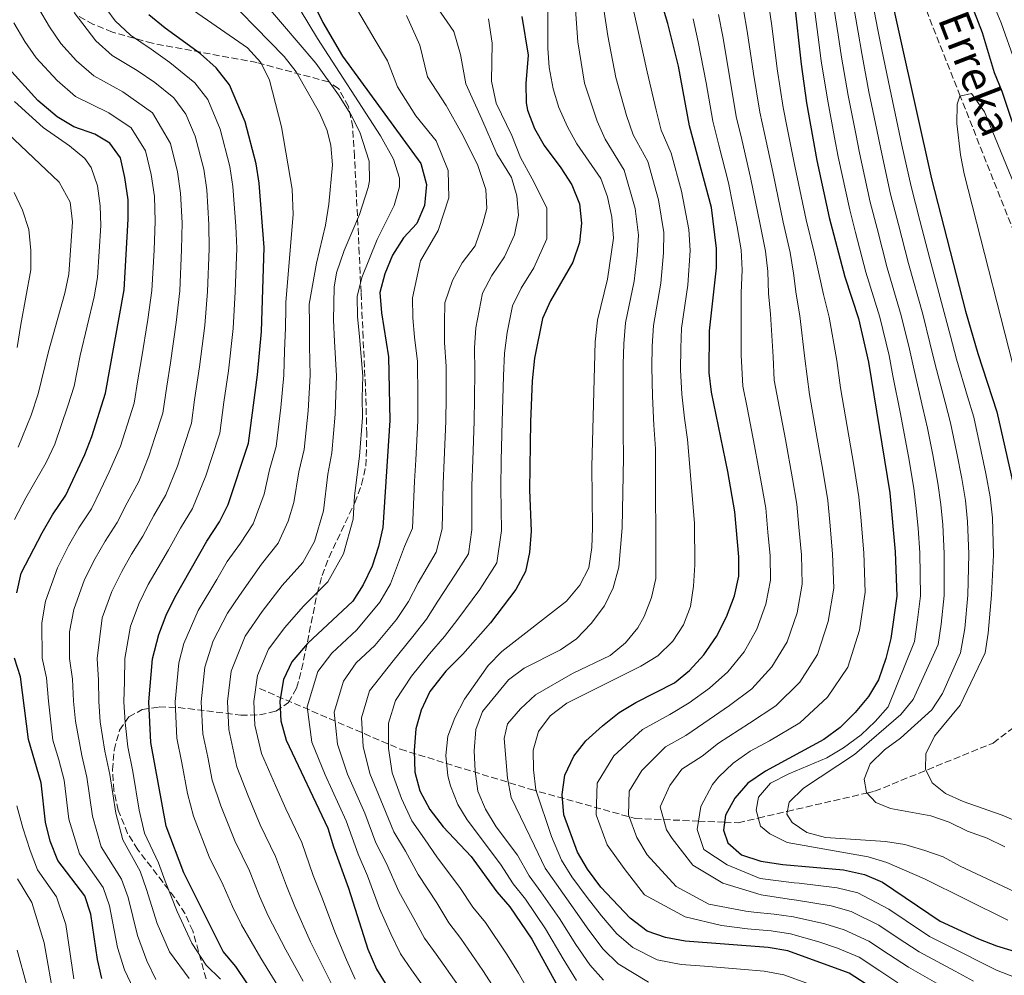
# Model space of a CAD drawing. Units: metres. Extents: x 623457 to 626882, y 4787391 to 4789766.
# Drawn here: x 626165 to 626417, y 4789396 to 4789641 of the extents above; entities that cross this region are included whole.
import ezdxf

# ---------------------------------------------------------------- set-up
doc = ezdxf.new("R2010")
doc.units = ezdxf.units.M
doc.header["$MEASUREMENT"] = 0
doc.linetypes.add('DGN Style 3', pattern=[2.435890702152634, 1.739921930109024, -0.6959687720436097])
for name, color, linetype, lineweight in [('Barranco lineal', 142, 'DGN Style 3', 13), ('Curva de nivel directora', 30, 'Continuous', 30), ('Curva de nivel intermedia', 30, 'Continuous', 0), ('Texto de arroyo-regatas y barrancos', 142, 'Continuous', 0), ('Zona arbolada', 92, 'DGN Style 3', 0)]:
    doc.layers.add(name, color=color, linetype=linetype, lineweight=lineweight)
doc.styles.add('Style-Arial', font='arial.ttf')

msp = doc.modelspace()

# ---------------------------------------------------------------- linework, layer by layer
at = {"layer": 'Barranco lineal', "color": 142, "linetype": 'DGN Style 3', "lineweight": 13}
for points in [[(626443.0899999999, 4789494.699999999, 326.7299999999959), (626441.3799999999, 4789498.82, 326.7299999999959), (626437.9100000003, 4789508.65, 330.2200000000012), (626437.3399999999, 4789515.230000001, 340), (626437.25, 4789516.369999999, 344.25), (626429.3899999997, 4789555.130000001, 346), (626426.9900000002, 4789564.850000001, 346.3899999999995), (626424.1799999997, 4789574.430000001, 346.7599999999948), (626420.8200000003, 4789583.83, 347.1300000000047), (626406.0899999999, 4789621.140000001, 345), (626378.3899999997, 4789691.300000001, 350), (626377.4000000004, 4789693.810000001, 351.4499999999971), (626367.9000000004, 4789722.390000001, 353.4400000000023)], [(626226.4299999997, 4789469.24, 454.2400000000052), (626262.5599999997, 4789453.65, 427.6999999999971), (626295.8200000003, 4789443.430000001, 406.0399999999936), (626322.7699999996, 4789435.9, 389.2100000000065), (626330.0300000003, 4789435.609999999, 385), (626338.9800000006, 4789435.24, 380), (626345.6500000004, 4789434.970000001, 375), (626349.1500000004, 4789434.83, 372.9600000000065), (626354.3200000003, 4789436.02, 370), (626361.75, 4789437.730000001, 365), (626382.1799999997, 4789442.439999999, 360), (626384.1299999999, 4789442.890000001, 360), (626414.5199999996, 4789455.26, 350.929999999993), (626428.8600000005, 4789466.01, 344.3999999999942), (626438.6100000005, 4789483.210000001, 342.8999999999942), (626441.1799999997, 4789489.789999999, 340), (626443.0899999999, 4789494.699999999, 326.7299999999959)]]:
    msp.add_polyline3d(points, dxfattribs=at)
at = {"layer": 'Curva de nivel directora', "color": 30, "linetype": 'Continuous', "lineweight": 30, "flags": 128}
for points, elevation in [([(626427.219999999, 4789591.460000001), (626416.839999999, 4789622.290000001), (626414.8899999998, 4789627.080000001), (626411.7699999994, 4789637.350000001), (626409.7199999997, 4789642.640000002), (626402.3700000006, 4789657.77), (626397.9099999992, 4789667.850000001), (626393.7499999994, 4789675.340000001), (626387.6999999988, 4789683.289999999), (626381.0599999981, 4789690.970000002), (626378.5599999991, 4789691.91), (626377.8099999982, 4789689.220000001), (626382.5199999999, 4789672.940000001), (626398.7299999995, 4789599.91), (626407.44, 4789566.020000001), (626410.5600000002, 4789555.130000004), (626415.4699999987, 4789540.190000001), (626420.1299999991, 4789519.41)], 350), ([(626310.48, 4789422.91), (626307.99, 4789427.24), (626304.4499999996, 4789436.84), (626304.0199999983, 4789442.060000001), (626304.749999999, 4789447.050000001), (626307.0299999989, 4789451.869999999), (626310.1299999991, 4789455.79), (626314.329999999, 4789459.680000002), (626318.6600000008, 4789463.080000001), (626322.9500000001, 4789465.650000001), (626332.8099999995, 4789470.66), (626336.6799999987, 4789473.820000002), (626340.389999999, 4789477.830000001), (626343.5999999987, 4789482.550000002), (626346.1400000001, 4789487.640000002), (626348.2099999998, 4789493.03), (626349.3299999996, 4789498.03), (626349.3299999996, 4789503.03), (626348.2599999991, 4789514.53), (626346.4699999986, 4789524.890000001), (626342.3, 4789545.210000001), (626341.6899999998, 4789550.170000001), (626341.8099999983, 4789560.939999999), (626343.6199999988, 4789577.08), (626343.6199999988, 4789582.08), (626342.3099999991, 4789592.59), (626336.6600000006, 4789613.510000001), (626333.8800000001, 4789628.800000002), (626331.1100000007, 4789639.77), (626322.1099999996, 4789669.620000001)], 400), ([(626363.5199999987, 4789645.53), (626365.2699999987, 4789629.289999999), (626366.6900000003, 4789619.390000002), (626369.339999999, 4789604.619999999), (626372.5199999998, 4789590.010000001), (626376.4600000003, 4789574.800000003), (626379.9899999996, 4789564.08), (626382.6099999994, 4789552.92), (626388.0699999998, 4789519.390000002), (626389.4099999988, 4789504.250000001), (626389.849999999, 4789492.880000001), (626388.2799999999, 4789482.02), (626387.0199999993, 4789476.890000002), (626385.0999999993, 4789471.460000001), (626382.5600000002, 4789467.150000001), (626379.1299999991, 4789463.100000001), (626375.3099999991, 4789459.230000002), (626371.1099999994, 4789456.140000001), (626356.1499999993, 4789448.029999999), (626351.6499999998, 4789444.980000001), (626348.3199999994, 4789441.140000001), (626345.9000000008, 4789436.770000001), (626345.3499999989, 4789432.930000001), (626346.529999999, 4789429.67), (626350.0000000002, 4789426.620000001), (626355.0000000005, 4789424.930000001), (626360.5899999982, 4789424.150000001), (626376.1299999994, 4789422.77), (626381.5399999986, 4789421.529999999), (626386.1399999986, 4789419.570000002), (626400.9199999999, 4789409.600000001), (626410.7500000002, 4789405.029999999), (626415.4199999995, 4789403.260000001), (626426.3899999998, 4789399.880000002)], 375), ([(626240.4699999996, 4789644.54), (626242.6299999988, 4789639.980000001), (626247.7000000004, 4789631.41), (626267.8099999982, 4789603.84), (626269.2000000007, 4789598.470000001), (626268.7400000002, 4789593.060000001), (626266.7599999999, 4789588.470000001), (626263.329999999, 4789584.800000003), (626260.5599999995, 4789580.340000001), (626258.5299999999, 4789575.590000001), (626257.2800000005, 4789570.75), (626257.7000000007, 4789565.570000002), (626259.5400000003, 4789554.260000001), (626259.7999999995, 4789537.930000001), (626258.0400000004, 4789510.550000002), (626256.9400000006, 4789505.630000004), (626255.3299999991, 4789500.560000001), (626253.0400000003, 4789495.810000001), (626250.3200000002, 4789491.610000002), (626238.6900000004, 4789480.79), (626234.7299999997, 4789476.060000001), (626232.5999999996, 4789471.53), (626231.6699999997, 4789465.960000002), (626231.9099999989, 4789460.970000001), (626233.2799999992, 4789455.990000002), (626243.9599999988, 4789433.42), (626245.3699999992, 4789428.619999999), (626249.2800000008, 4789418.08), (626254.2400000006, 4789402.410000003), (626256.3999999998, 4789397.250000001), (626259.0399999997, 4789393.000000002)], 450), ([(626229.3099999994, 4789384.590000001), (626220.3899999987, 4789397.970000001), (626217.1299999999, 4789401.770000001), (626206.989999999, 4789422.000000001), (626202.4899999995, 4789433.940000001), (626198.5600000002, 4789455.37), (626198.0300000003, 4789465.79), (626198.9899999992, 4789476.880000001), (626200.6299999999, 4789483.07), (626202.5099999995, 4789488.07), (626204.709999999, 4789492.560000001), (626212.959999999, 4789507.050000002), (626216.1699999988, 4789511.970000002), (626218.3999999994, 4789516.45), (626223.6299999999, 4789532.170000001), (626225.9000000008, 4789549.660000001), (626226.9800000003, 4789560.800000001), (626227.6500000008, 4789582.310000001), (626226.3399999988, 4789598.800000002), (626225.5499999998, 4789603.740000002), (626222.7800000004, 4789614.52), (626218.7399999994, 4789624.039999999), (626215.3399999995, 4789628.350000001), (626211.2800000004, 4789632), (626202.2699999983, 4789638.570000002), (626198.0300000003, 4789642.000000001)], 475), ([(626293.7000000004, 4789641.529999999), (626295.2699999996, 4789631.660000001), (626294.7499999988, 4789624.36), (626294.7699999989, 4789619.369999999), (626295.1800000002, 4789617.539999999), (626296.9199999992, 4789612.840000001), (626299.4499999994, 4789608.460000002), (626303.7099999996, 4789602.730000001), (626306.5100000004, 4789598.380000001), (626308.4399999992, 4789593.530000002), (626308.9899999991, 4789588.54), (626308.4500000004, 4789583.570000002), (626306.7499999995, 4789578.560000001), (626301.0699999998, 4789568.66), (626298.98, 4789564.12), (626296.9300000003, 4789553.900000001), (626296.3400000002, 4789548.160000001), (626295.8899999987, 4789537.600000001), (626295.6200000005, 4789520.140000001), (626296.0899999999, 4789509.57), (626295.6799999987, 4789504.09), (626294.6100000002, 4789499.199999999), (626292.1499999993, 4789494.580000003), (626285.6799999984, 4789486.09), (626278.5300000003, 4789478.050000003), (626274.239999999, 4789473.689999999), (626270.0700000002, 4789468.45), (626267.8899999986, 4789463.689999999), (626266.4699999993, 4789458.890000001), (626266.1099999994, 4789453.330000001), (626266.2100000001, 4789447.800000002), (626267.5399999999, 4789442.970000002), (626270.0700000002, 4789438.190000001), (626273.5500000003, 4789433.789999999), (626280.7099999996, 4789426.16), (626287.29, 4789417.130000004), (626290.6499999994, 4789413.279999999), (626296.2100000005, 4789404.960000002), (626304.2399999994, 4789390.340000002)], 425), ([(626164.239999999, 4789493.770000001), (626165.3600000008, 4789498.770000001), (626170.6699999995, 4789509.170000001), (626173.3200000003, 4789513.790000001), (626176.7400000002, 4789518.810000001), (626181.6699999988, 4789529.2), (626183.4500000002, 4789533.880000001), (626186.9299999981, 4789544.980000001), (626191.7499999994, 4789571.449999999), (626192.7799999998, 4789589.560000001), (626192.7899999988, 4789594.560000001), (626191.9399999994, 4789600.300000001), (626190.7500000002, 4789605.279999999), (626188.039999999, 4789609.100000001), (626184.1900000002, 4789611.380000001), (626178.7999999988, 4789613.27), (626174.5199999984, 4789615.810000001), (626169.5799999987, 4789620.04), (626162.8999999999, 4789627.350000001)], 500.0000000000003), ([(626186.0199999984, 4789394.860000002), (626184.9099999998, 4789399.74), (626183.22, 4789411.350000001), (626181.6299999985, 4789416.090000001), (626174.6799999994, 4789425.109999999), (626172.7300000002, 4789430.09), (626171.5599999991, 4789434.949999999), (626170.4399999992, 4789445.020000001), (626167.1800000003, 4789456.160000001), (626165.1500000008, 4789472.27), (626163.5899999985, 4789477.030000002)], 500.0000000000003), ([(626395.7999999991, 4789384.420000001), (626377.6200000005, 4789396.210000001), (626361.8800000002, 4789401.940000001), (626356.8800000001, 4789402.87), (626335.5599999987, 4789404.45), (626330.5599999987, 4789405.380000002), (626325.8400000001, 4789407), (626321.4500000002, 4789410.369999999), (626313.969999999, 4789418.320000002), (626310.48, 4789422.91)], 400)]:
    msp.add_lwpolyline(points, dxfattribs=dict(at, elevation=elevation))
at = {"layer": 'Curva de nivel intermedia', "color": 30, "linetype": 'Continuous', "lineweight": 0, "flags": 128}
for points, elevation in [([(626214.2100000007, 4789650.359999998), (626232.7699999994, 4789631.29), (626235.8400000005, 4789627.380000001), (626241.8399999999, 4789616.88), (626243.7599999999, 4789612.279999999), (626244.740000001, 4789608.490000002), (626245.1500000001, 4789603.490000002), (626244.2200000002, 4789593.390000001), (626243.3399999996, 4789588.059999999), (626241.0000000016, 4789578.329999999), (626239.1900000012, 4789567.779999999), (626239.2699999993, 4789562.71), (626239.2300000014, 4789557.029999998), (626239.39, 4789549.5), (626238.8700000015, 4789540.420000001), (626237.8400000011, 4789530.480000001), (626236.4700000009, 4789524.75), (626235.2000000014, 4789516.940000001), (626233.810000001, 4789512.119999999), (626231.1700000013, 4789506.509999999), (626226.9000000021, 4789501.100000001), (626221.2699999994, 4789493.07), (626218.2000000007, 4789488.569999998), (626214.5500000005, 4789481.460000001), (626212.4299999992, 4789474.74), (626211.4800000016, 4789465.859999999), (626211.9000000019, 4789457.609999999), (626213.1800000003, 4789451.609999998), (626214.2700000011, 4789445.710000002), (626216.5199999998, 4789439.140000001), (626220.0700000013, 4789430.17), (626223.8300000011, 4789422.48), (626226.4300000004, 4789415.999999999), (626228.6400000011, 4789410.98), (626233.1500000017, 4789402.199999999), (626237.6199999999, 4789394.210000001)], 465.0000000000001), ([(626232.1600000014, 4789651.100000001), (626241.3000000011, 4789635.900000001), (626257.4600000015, 4789610.980000001), (626260.7600000006, 4789604.949999998), (626262.360000001, 4789600.070000002), (626262.3400000009, 4789597.890000001), (626260.9700000007, 4789593.119999999), (626256.600000001, 4789584.34), (626252.6700000016, 4789574.640000002), (626251.4800000002, 4789569.779999999), (626251.5600000008, 4789564.609999999), (626252.0800000015, 4789559.429999999), (626252.8800000016, 4789549.34), (626252.7400000008, 4789543.829999999), (626252.8300000002, 4789538.76), (626252.05, 4789528.8), (626250.8099999997, 4789518.619999998), (626250.4299999997, 4789512.680000001), (626247.9400000018, 4789503.739999999), (626243.9400000009, 4789496.58), (626237.6399999999, 4789490.23), (626232.8800000012, 4789484.880000001), (626228.7200000016, 4789479.36), (626225.8800000006, 4789472.599999999), (626224.9400000018, 4789465.929999999), (626225.2400000015, 4789459.849999999), (626226.9400000002, 4789452.560000001), (626230.5499999999, 4789444.34), (626233.1600000006, 4789438.34), (626237.2500000009, 4789429.770000001), (626240.2199999993, 4789421.289999999), (626242.4000000008, 4789415.720000001), (626245.91, 4789406.429999998), (626248.7000000018, 4789399.680000001), (626250.9800000017, 4789394.710000002)], 455.0000000000001), ([(626321.0099999999, 4789648.930000001), (626323.4200000018, 4789638.179999999), (626325.8400000001, 4789627.349999999), (626328.1, 4789617.539999999), (626329.4500000001, 4789612.36), (626331.9600000001, 4789606.510000001), (626334.630000001, 4789596.79), (626336.4999999999, 4789586.899999999), (626336.8300000007, 4789581.499999999), (626336.2100000014, 4789572.619999998), (626334.630000001, 4789561.619999999), (626334.4400000012, 4789556.489999999), (626334.3499999995, 4789550.91), (626334.7400000007, 4789544.689999999), (626335.4200000003, 4789538.519999999), (626336.1300000009, 4789533.099999998), (626337.9400000013, 4789511.59), (626338.0100000007, 4789500.970000001), (626337.6599999998, 4789495.470000001), (626336.900000002, 4789490.25), (626335.1699999998, 4789485.520000001), (626332.3899999993, 4789481.369999999), (626328.5400000003, 4789477.619999999), (626324.2300000008, 4789474.930000001), (626305.2300000017, 4789465.470000001), (626300.9200000003, 4789462.199999998), (626297.9299999995, 4789458.189999999), (626296.5599999992, 4789453.419999998), (626296.6799999999, 4789448.420000001), (626297.240000001, 4789443.239999999), (626301.28, 4789431.25), (626303.8500000006, 4789425.220000001), (626306.5199999993, 4789420.98), (626310.4199999997, 4789415.65), (626314.120000001, 4789410.98), (626318.0000000015, 4789406.359999999), (626322.1100000018, 4789402.82), (626328.3700000005, 4789399.640000001), (626334.5199999993, 4789398.489999999), (626340.5099999997, 4789398.02), (626349.77, 4789397.310000001), (626355.8400000008, 4789396.739999998), (626360.880000001, 4789395.789999999), (626369.5400000003, 4789392.689999999)], 405.0000000000002), ([(626421.4299999999, 4789434.779999999), (626416.85, 4789436.8), (626406.8400000009, 4789440.269999999), (626402.2699999999, 4789442.31), (626398.9100000004, 4789445.039999999), (626397.2200000007, 4789448.56), (626397.2899999999, 4789452.5), (626399.5200000008, 4789457.029999998), (626406.0499999997, 4789464.939999999), (626412.4500000011, 4789478.350000001), (626413.2600000004, 4789483.460000002), (626414.0700000017, 4789493.24), (626414.5900000003, 4789503.489999998), (626414.320000002, 4789512.98), (626413.8000000013, 4789518.410000001), (626412.6100000021, 4789524.32), (626411.4499999998, 4789529.989999999), (626409.540000001, 4789538.789999999), (626407.9500000018, 4789544.130000001), (626405.1300000009, 4789553.7), (626403.5700000008, 4789559.560000001), (626401.9500000003, 4789565.630000001), (626398.26, 4789579.390000001), (626395.7300000021, 4789589.21), (626393.4800000011, 4789597.930000001), (626391.1500000021, 4789608.509999999), (626390.0999999995, 4789613.399999999), (626388.0200000008, 4789623.179999998), (626386, 4789632.970000001), (626385.0000000009, 4789638.13), (626383.0499999997, 4789647.929999999)], 355.0000000000002), ([(626185.1600000003, 4789646.289999999), (626189.4600000005, 4789640.389999999), (626193.3299999996, 4789636.759999999), (626198.6600000006, 4789633.130000002), (626203.4000000014, 4789629.779999998), (626209.8800000012, 4789624.499999999), (626213.1400000001, 4789620.279999999), (626216.380000001, 4789612.670000001), (626218.8300000009, 4789603.050000001), (626219.630000001, 4789597.949999999), (626220.3600000021, 4789587.750000001), (626220.5800000011, 4789582.140000001), (626220.1800000009, 4789570.929999999), (626219.6900000013, 4789561.57), (626218.4700000011, 4789550.689999999), (626217.3199999998, 4789542.66), (626216.2900000017, 4789534.73), (626214.230000001, 4789528.480000001), (626212.6700000007, 4789523.730000001), (626209.270000001, 4789515.42), (626206.1500000006, 4789510.310000001), (626203.0800000017, 4789504.759999998), (626200.4100000008, 4789500.279999999), (626197.9000000006, 4789495.88), (626195.5400000003, 4789491.099999999), (626193.35, 4789485.209999999), (626191.9100000004, 4789476.91), (626191.8000000007, 4789471.069999999), (626191.6100000008, 4789465.849999999), (626191.9500000007, 4789460.509999999), (626192.6500000001, 4789454.259999999), (626193.9100000008, 4789447.96), (626195.5800000007, 4789438.080000001), (626196.9300000005, 4789432.17), (626200.5100000014, 4789424.56), (626202.2400000015, 4789419.869999998), (626205.3100000003, 4789412.09), (626209.1100000001, 4789403.970000001), (626212.7600000001, 4789398.33), (626216.4200000013, 4789394.67)], 480.0000000000001), ([(626227.3100000012, 4789645.49), (626240.8699999999, 4789629.529999998), (626246.6800000012, 4789621.460000002), (626249.8600000018, 4789616.380000001), (626252.1900000009, 4789611.88), (626254.5500000013, 4789604.439999999), (626254.6500000019, 4789599.409999999), (626254.2899999998, 4789597.680000001), (626252.03, 4789590.75), (626248.1600000008, 4789581.529999998), (626246.1300000013, 4789575.819999999), (626245.5500000003, 4789572.130000001), (626245.4100000017, 4789563.66), (626245.6599999998, 4789558.230000001), (626246.1300000013, 4789549.42), (626245.8499999997, 4789539.59), (626244.9500000011, 4789529.640000001), (626243.9200000007, 4789524.15), (626242.8099999998, 4789514.81), (626240.55, 4789506.910000001), (626237.5500000005, 4789501.550000001), (626232.270000001, 4789495.67), (626227.0800000009, 4789488.970000002), (626222.7200000001, 4789482.659999999), (626219.1600000017, 4789473.67), (626218.2100000017, 4789465.890000001), (626218.5700000017, 4789458.73), (626220.6100000001, 4789449.130000002), (626223.5300000014, 4789441.739999999), (626226.6200000005, 4789434.25), (626230.540000001, 4789426.119999998), (626233.3200000015, 4789418.640000002), (626235.520000001, 4789413.349999999), (626239.5300000008, 4789404.32), (626243.1600000008, 4789396.949999999), (626245.5599999991, 4789392.179999999)], 460), ([(626307.2500000001, 4789645.850000001), (626308.0400000014, 4789635), (626309.7500000013, 4789624.449999998), (626312.97, 4789614.710000001), (626315.0199999998, 4789610.06), (626319.9500000004, 4789602.160000001), (626322.74, 4789592.33), (626323.6299999995, 4789585.429999998), (626323.2499999995, 4789580.33), (626322.4900000019, 4789573.640000001), (626320.2800000012, 4789562.970000002), (626319.8099999997, 4789557.600000001), (626319.6799999999, 4789552.399999999), (626319.6300000009, 4789543.659999999), (626319.6599999999, 4789534.940000001), (626319.7699999994, 4789528.480000001), (626319.4000000006, 4789510.390000001), (626318.5600000002, 4789500.310000001), (626317.0899999995, 4789495.069999998), (626314.860000001, 4789490.449999998), (626311.5000000015, 4789485.869999999), (626307.7000000017, 4789482.009999999), (626303.570000001, 4789479.190000001), (626294.2800000017, 4789474.449999999), (626290.2600000005, 4789471.470000001), (626283.6399999999, 4789463.369999999), (626281.8499999995, 4789458.699999998), (626281.4500000017, 4789453.230000001), (626281.6799999997, 4789448.029999999), (626282.4000000017, 4789442.92), (626284.3399999996, 4789438.310000001), (626287.1400000004, 4789433.769999999), (626292.5700000017, 4789426.539999999), (626295.5700000013, 4789421.17), (626298.5799999998, 4789417.13), (626303.3099999997, 4789410.3), (626307.570000002, 4789403.59), (626311.1200000015, 4789398.350000001), (626314.6500000008, 4789394.439999999)], 415.0000000000002), ([(626314.13, 4789647.390000001), (626315.7300000006, 4789636.59), (626317.7900000013, 4789625.9), (626320.5400000005, 4789616.130000001), (626322.2400000015, 4789611.210000001), (626325.9500000019, 4789604.329999999), (626328.69, 4789594.560000001), (626330.0600000002, 4789586.159999999), (626330.04, 4789580.909999998), (626329.3499999995, 4789573.13), (626327.4500000017, 4789562.300000001), (626327.1200000009, 4789557.039999999), (626327.0200000004, 4789551.659999999), (626327.1800000012, 4789544.180000001), (626327.5400000011, 4789536.730000001), (626327.9500000002, 4789530.789999999), (626328.0700000009, 4789497.470000001), (626326.9100000008, 4789492.609999998), (626325.0199999998, 4789487.699999999), (626323.4400000018, 4789484.76), (626320.240000001, 4789480.92), (626316.3699999996, 4789477.720000001), (626306.7100000015, 4789473.05), (626297.2099999997, 4789467.58), (626293.3099999994, 4789464.02), (626289.9900000001, 4789460.17), (626289.1299999995, 4789456.42), (626289.9900000001, 4789446.21), (626290.9199999999, 4789441.289999999), (626296.9300000003, 4789428.890000001), (626299.7100000009, 4789423.199999999), (626302.5499999997, 4789419.050000001), (626306.8600000013, 4789412.98), (626310.8399999999, 4789407.28), (626314.5599999991, 4789402.359999998), (626318.3800000013, 4789398.63), (626326.1900000012, 4789393.909999999)], 410), ([(626368.4100000014, 4789646.130000001), (626369.7000000011, 4789636.220000001), (626370.4500000001, 4789630.21), (626372.0200000012, 4789620.34), (626373.8699999999, 4789610.509999999), (626374.7900000006, 4789605.59), (626377.7600000012, 4789591.990000002), (626379.2600000009, 4789586.180000001), (626381.9100000019, 4789575.949999999), (626385.4800000016, 4789564.470000002), (626387.8500000008, 4789554.58), (626388.8400000011, 4789549.41), (626390.7499999999, 4789539.619999998), (626391.7500000012, 4789534.58), (626392.8300000008, 4789528.680000001), (626394.2000000009, 4789520.619999999), (626394.8300000012, 4789515.409999999), (626395.2900000017, 4789510.319999999), (626395.7000000008, 4789504.060000001), (626395.9100000008, 4789492.970000001), (626395.170000001, 4789486.820000002), (626394.3700000008, 4789481.28), (626387.6000000006, 4789464.519999999), (626384.2900000003, 4789460.77), (626380.6500000014, 4789457.33), (626376.1699999997, 4789454.029999998), (626371.8800000004, 4789451.449999999), (626362.1600000019, 4789447.350000001), (626357.4600000012, 4789444.960000001), (626354.3400000009, 4789441.399999999), (626353.770000001, 4789438.05), (626354.8799999997, 4789433.930000001), (626357.2500000012, 4789431.980000001), (626361.7400000016, 4789429.789999999), (626382.4500000007, 4789426.06), (626387.2400000006, 4789424.63), (626396.9300000002, 4789420.449999999), (626418.2900000017, 4789409.859999999)], 370.0000000000002), ([(626373.2900000007, 4789646.730000001), (626374.7999999997, 4789636.859999999), (626375.64, 4789631.130000001), (626377.35, 4789621.279999998), (626379.2800000011, 4789611.470000001), (626380.24, 4789606.56), (626383.0000000005, 4789593.970000001), (626384.7500000006, 4789587.189999999), (626387.3600000013, 4789577.100000001), (626390.9700000011, 4789564.86), (626393.0900000001, 4789556.239999999), (626394.2700000004, 4789550.84), (626396.4800000008, 4789541.119999998), (626397.6800000012, 4789535.98), (626399.04, 4789529.119999999), (626400.3400000011, 4789521.849999999), (626401.1500000001, 4789516.41), (626401.6300000007, 4789511.199999998), (626402.0000000016, 4789503.869999999), (626401.9600000015, 4789493.06), (626401.2000000015, 4789485.699999999), (626400.4500000004, 4789480.529999999), (626394.0600000002, 4789466.430000001), (626390.8600000015, 4789462.58), (626379.0199999996, 4789452.279999998), (626365.9000000014, 4789443.640000001), (626362.1900000009, 4789440.079999999), (626361.6200000009, 4789437.029999998), (626363.0100000012, 4789434.869999998), (626366.7599999995, 4789432.339999998), (626371.5800000009, 4789431.009999999), (626386.9299999999, 4789430.019999999), (626391.8600000007, 4789429.210000002), (626396.9700000003, 4789427.73), (626401.7000000001, 4789426.09), (626406.0800000009, 4789423.689999999), (626422.6200000013, 4789415.91)], 365.0000000000002), ([(626378.1700000003, 4789647.329999999), (626379.9000000004, 4789637.49), (626380.8200000012, 4789632.05), (626382.6900000019, 4789622.230000001), (626384.6900000002, 4789612.439999999), (626385.7000000007, 4789607.539999999), (626388.2400000019, 4789595.949999999), (626390.2400000002, 4789588.2), (626392.8100000008, 4789578.24), (626396.4600000007, 4789565.24), (626398.3300000015, 4789557.899999999), (626399.7000000017, 4789552.27), (626402.2099999996, 4789542.619999998), (626403.610000001, 4789537.390000001), (626405.2400000005, 4789529.56), (626406.4699999999, 4789523.09), (626407.4800000001, 4789517.409999999), (626407.9800000008, 4789512.09), (626408.2900000014, 4789503.679999999), (626408.0200000011, 4789493.150000001), (626407.2300000021, 4789484.579999999), (626406.1900000004, 4789478.41), (626401.5500000002, 4789467.960000001), (626398.800000001, 4789463.77), (626390.8100000002, 4789456.480000001), (626386.7000000018, 4789453.51), (626382.9900000015, 4789449.939999999), (626381.4500000015, 4789446), (626382.0599999994, 4789442.569999998), (626384.430000001, 4789440.029999999), (626388.1799999994, 4789438.480000001), (626398.5100000004, 4789436.579999999), (626403.24, 4789434.939999998), (626407.9800000008, 4789432.619999998), (626413.000000001, 4789430.880000001), (626417.4900000015, 4789428.680000001)], 360), ([(626414.4100000014, 4789645), (626416.5599999995, 4789639.910000001), (626420.0700000009, 4789629.970000001)], 355.0000000000002), ([(626169.780000002, 4789643.689999999), (626172.5700000017, 4789638.849999999), (626175.5100000009, 4789634.600000001), (626179.5200000008, 4789630.21), (626183.9199999997, 4789626.289999999), (626191.4200000009, 4789622.26), (626198.9600000001, 4789616.800000002), (626203.5700000012, 4789608.980000001), (626205.3799999995, 4789601.680000001), (626206.2100000011, 4789596.249999999), (626206.5700000009, 4789588.649999999), (626206.4500000002, 4789581.789999999), (626205.9600000007, 4789571.190000001), (626205.1000000001, 4789563.11), (626203.5900000014, 4789552.75), (626202.6600000015, 4789546.769999999), (626201.610000001, 4789539.849999999), (626199.5900000005, 4789533.560000001), (626198.0599999994, 4789528.8), (626195.4700000009, 4789522.310000001), (626192.5099999993, 4789516.819999999), (626189.9099999999, 4789511.779999999), (626186.87, 4789507.039999999), (626184.2800000017, 4789502.53), (626181.5800000017, 4789497.159999998), (626178.800000001, 4789489.49), (626177.7000000014, 4789483.789999999), (626177.7500000005, 4789476.970000001), (626178.4700000002, 4789471.67), (626178.7699999998, 4789465.96), (626179.2500000002, 4789460.819999999), (626180.8399999995, 4789452.039999999), (626182.1700000018, 4789446.489999999), (626183.5700000009, 4789436.51), (626185.8100000005, 4789428.640000001), (626191.07, 4789420.329999999), (626192.7300000007, 4789415.609999998), (626195.1100000012, 4789405.91), (626197.570000002, 4789399.41), (626199.8699999999, 4789394.640000001)], 490.0000000000001), ([(626178.8700000005, 4789642.57), (626184.4900000017, 4789635.3), (626188.6200000001, 4789631.52), (626195.0400000019, 4789627.689999999), (626199.5600000013, 4789624.609999998), (626204.4200000007, 4789620.65), (626207.540000001, 4789616.529999998), (626209.9700000006, 4789610.82), (626212.1100000018, 4789602.359999999), (626212.9200000011, 4789597.099999998), (626213.4599999997, 4789588.2), (626213.5100000012, 4789581.960000002), (626213.0700000008, 4789571.060000001), (626212.3900000014, 4789562.34), (626211.03, 4789551.720000001), (626209.7200000002, 4789543.239999999), (626208.9500000014, 4789537.289999999), (626206.9100000006, 4789531.02), (626205.3600000016, 4789526.27), (626202.370000001, 4789518.86), (626199.3300000011, 4789513.560000001), (626196.4900000002, 4789508.27), (626193.6400000004, 4789503.660000001), (626191.0900000001, 4789499.199999999), (626188.5599999998, 4789494.13), (626186.070000002, 4789487.349999999), (626184.8300000015, 4789476.939999999), (626185.14, 4789471.369999999), (626185.1900000013, 4789465.899999999), (626185.6000000006, 4789460.67), (626186.7500000015, 4789453.15), (626188.0400000013, 4789447.220000001), (626189.5800000012, 4789437.300000001), (626191.3700000016, 4789430.409999999), (626195.7900000006, 4789422.439999999), (626197.4800000006, 4789417.74), (626200.2099999995, 4789408.999999999), (626203.3400000011, 4789401.689999999), (626208.4000000015, 4789394.890000001)], 485), ([(626208.4300000005, 4789643.84), (626223.3900000006, 4789633.529999999), (626226.7600000014, 4789629.759999999), (626229.03, 4789625.220000002), (626232.0499999997, 4789613.23), (626234.8000000013, 4789597.259999999), (626235.0400000004, 4789590.759999999), (626233.2099999997, 4789568.329999999), (626233.1600000006, 4789566.789999999), (626233.1300000015, 4789561.749999999), (626232.8099999997, 4789555.83), (626232.650000001, 4789549.58), (626231.8900000011, 4789541.25), (626230.730000001, 4789531.319999999), (626229.0099999999, 4789525.34), (626227.5900000005, 4789519.059999999), (626224.780000001, 4789511.48), (626221.5399999999, 4789506.529999998), (626218.1100000012, 4789501.800000001), (626215.4700000014, 4789497.159999998), (626210.7100000004, 4789489.26), (626207.0200000001, 4789480.759999999), (626205.7100000003, 4789475.810000001), (626204.7600000004, 4789465.819999999), (626205.2300000021, 4789456.489999999), (626206.4800000016, 4789450.15), (626207.9299999999, 4789442.279999998), (626209.5000000012, 4789436.539999999), (626213.5300000012, 4789426.08), (626217.1200000009, 4789418.829999999), (626219.5400000017, 4789413.359999999), (626221.7700000001, 4789408.609999999), (626226.7700000004, 4789400.09), (626232.0800000011, 4789391.48)], 470), ([(626251.5499999995, 4789643.199999998), (626256.0500000011, 4789635.449999999), (626259.2499999997, 4789630.199999999), (626261.8200000002, 4789623.529999999), (626266.5400000007, 4789616.07), (626271.6900000006, 4789609.619999999), (626274.7700000008, 4789602.069999999), (626275.0099999999, 4789595.06), (626272.2200000006, 4789586.710000001), (626267.7300000021, 4789578.91), (626265.6199999999, 4789569.42), (626265.7600000007, 4789564.300000002), (626266.190000002, 4789559.289999999), (626266.9000000006, 4789553.039999999), (626266.9900000001, 4789544.039999999), (626267.0199999991, 4789537.869999998), (626266.4700000016, 4789527.880000001), (626266.190000002, 4789522.4), (626265.6500000012, 4789510.359999999), (626263.5700000003, 4789505.659999999), (626259.9699999995, 4789496.05), (626257.2800000005, 4789491.380000001), (626251.3400000016, 4789484.250000001), (626244.9600000001, 4789478.32), (626241.3600000015, 4789473.58), (626238.6300000001, 4789464.55), (626239.8500000006, 4789455.460000002), (626243.2900000005, 4789447.12), (626248.6700000005, 4789435.329999999), (626251.7000000014, 4789426.779999999), (626254.130000001, 4789421.23), (626257.2300000013, 4789412.869999998), (626260.1200000013, 4789406.350000001), (626262.5800000001, 4789401.220000001), (626265.3600000006, 4789397.060000001), (626271.2300000002, 4789388.96)], 445), ([(626272.0300000004, 4789643.720000001), (626276.2400000015, 4789637.689999999), (626277.9800000006, 4789631.830000001), (626279.3600000017, 4789624.26), (626283.4000000008, 4789615.189999999), (626287.2400000008, 4789606.32), (626291.0700000019, 4789600.279999998), (626292.4300000009, 4789595.550000002), (626292.8400000001, 4789590.63), (626291.7699999993, 4789585.529999998), (626289.2600000014, 4789579.930000001), (626285.9700000013, 4789575.119999999), (626283.6100000008, 4789570.609999999), (626281.8800000009, 4789561.749999999), (626281.5600000012, 4789556.599999999), (626281.6200000015, 4789550.600000001), (626281.5600000012, 4789543.609999998), (626281.4600000007, 4789537.74), (626281.1000000008, 4789527.74), (626280.9000000019, 4789521.27), (626280.8700000006, 4789509.96), (626279.980000001, 4789503.739999999), (626276.6900000008, 4789498.58), (626272.1900000013, 4789491.66), (626269.2499999999, 4789487.050000001), (626265.7600000007, 4789482.529999999), (626260.7000000003, 4789476.350000001), (626254.6299999995, 4789468.630000001), (626252.5500000007, 4789461.720000001), (626252.9800000022, 4789454.390000001), (626254.7500000002, 4789447.459999999), (626258.1100000021, 4789439.149999999), (626260.8800000013, 4789432.48), (626263.8400000007, 4789427.510000001), (626267.0999999996, 4789421.509999999), (626271.8899999995, 4789414.24), (626274.9299999995, 4789409.180000001), (626278.0099999995, 4789405.17), (626283.7200000006, 4789396.96), (626286.9700000003, 4789391.890000001)], 435), ([(626300.3800000015, 4789644.31), (626300.3600000013, 4789633.409999998), (626300.6699999998, 4789628.42), (626301.7000000002, 4789622.999999999), (626303.2000000001, 4789618.23), (626305.4100000006, 4789613.29), (626307.8100000012, 4789608.909999999), (626313.9500000012, 4789599.98), (626315.67, 4789595.289999997), (626316.8000000011, 4789590.100000001), (626317.2000000011, 4789584.689999999), (626315.6400000011, 4789574.149999999), (626313.0999999996, 4789563.650000001), (626312.4900000016, 4789558.15), (626311.5900000009, 4789526.17), (626311.7899999998, 4789510.429999999), (626311.630000001, 4789505.42), (626310.8800000001, 4789500.199999998), (626308.5700000012, 4789495.769999999), (626305.1500000014, 4789491.630000001), (626288.5400000017, 4789478.75), (626285.0500000003, 4789475.130000001), (626278.9600000017, 4789466.480000001), (626276.540000001, 4789461.74), (626274.7000000015, 4789457.010000001), (626274.240000001, 4789452.029999998), (626274.7199999993, 4789446.850000001), (626275.3800000009, 4789444.240000002), (626277.2400000006, 4789439.529999999), (626279.6600000013, 4789435.52), (626288.2199999999, 4789424.180000001), (626291.4299999995, 4789419.150000001), (626294.6100000002, 4789415.199999999), (626299.76, 4789407.630000001), (626304.2999999997, 4789399.890000001), (626307.6799999992, 4789394.340000001)], 420), ([(626350.5600000012, 4789643.220000001), (626351.5, 4789637.79), (626353.1100000016, 4789626.909999998), (626354.6800000007, 4789617.039999999), (626355.9000000011, 4789611.509999998), (626358.0100000012, 4789601.74), (626360.7100000012, 4789588.819999999), (626362.4600000014, 4789581.029999999), (626363.3200000019, 4789575.71), (626363.9800000013, 4789570.380000001), (626364.9400000002, 4789564.810000001), (626366.2600000012, 4789553.82), (626367.4300000002, 4789544.619999998), (626369.1900000015, 4789534.779999999), (626370.9400000017, 4789524.73), (626372.1399999997, 4789517.449999999), (626372.6500000015, 4789511.849999999), (626373.3800000002, 4789503.759999999), (626373.6399999994, 4789494.939999999), (626372.2500000015, 4789486.430000001), (626369.5100000012, 4789477.930000001), (626364.92, 4789470.88), (626358.8200000003, 4789464.810000001), (626352.060000001, 4789460.350000001), (626344.1100000006, 4789455.249999999), (626339.9599999997, 4789451.850000001), (626334.7300000017, 4789448.56), (626331.5900000012, 4789444.38), (626329.1500000005, 4789438.890000001), (626330.7400000019, 4789432.96), (626332.2300000006, 4789430.77), (626337.5700000004, 4789423.980000001), (626345.1800000012, 4789419.300000001), (626355.0499999995, 4789416.33), (626362.2600000004, 4789415.239999999), (626364.0900000008, 4789415), (626372.9700000011, 4789413.509999999), (626378.0899999997, 4789412.079999999), (626385.22, 4789408.55), (626389.9400000006, 4789405.42), (626395.5199999998, 4789401.71), (626404.7700000011, 4789396.789999999), (626409.5200000008, 4789394.189999999)], 385), ([(626357.040000001, 4789644.369999997), (626357.7800000008, 4789639.17), (626359.1900000013, 4789628.100000001), (626360.6799999999, 4789618.220000001), (626361.7300000006, 4789612.99), (626363.6700000007, 4789603.180000001), (626366.6100000021, 4789589.409999999), (626368.7500000012, 4789580.679999999), (626369.8900000011, 4789575.260000001), (626370.9999999999, 4789570.220000001), (626372.4600000017, 4789564.439999999), (626374.4300000007, 4789553.369999999), (626375.4200000009, 4789546.300000002), (626377.0999999996, 4789536.449999998), (626378.7800000004, 4789526.489999998), (626380.1000000014, 4789518.42), (626380.5799999997, 4789513.130000001), (626381.3900000011, 4789504.000000001), (626381.7500000009, 4789493.909999998), (626380.2700000014, 4789484.219999999), (626377.3000000007, 4789474.699999999), (626372.0200000012, 4789466.99), (626364.9700000016, 4789460.470000001), (626357.1900000008, 4789455.859999999), (626352.26, 4789453.189999999), (626347.8800000013, 4789450.109999998), (626344.1399999995, 4789446.500000001), (626342.5500000004, 4789444.659999999), (626339.5599999997, 4789438.960000001), (626338.6499999999, 4789433.08), (626340.3900000012, 4789427.98), (626346.2899999998, 4789424.039999999), (626354.8300000004, 4789420.499999999), (626363.5499999999, 4789419.42), (626364.8300000007, 4789419.350000001), (626374.5500000014, 4789418.140000001), (626379.8100000008, 4789416.810000001), (626387.7500000002, 4789412.66), (626392.1900000015, 4789409.699999998), (626398.2199999997, 4789405.659999999), (626402.3000000013, 4789403.580000001), (626415.4199999995, 4789397.029999999), (626434.0300000019, 4789389.77)], 380.0000000000002), ([(626163.4600000009, 4789639.92), (626166.2800000019, 4789635.13), (626169.2000000009, 4789630.970000001), (626174.5499999997, 4789625.13), (626179.2200000011, 4789621.050000001), (626187.7999999998, 4789616.819999999), (626193.5000000017, 4789612.949999998), (626197.1600000008, 4789607.13), (626198.6600000006, 4789600.989999999), (626199.500000001, 4789595.399999999), (626199.6700000009, 4789589.099999999), (626199.3800000004, 4789581.609999998), (626198.8500000006, 4789571.319999999), (626197.8, 4789563.890000001), (626196.1600000017, 4789553.789999999), (626195.2499999999, 4789548.34), (626194.2700000008, 4789542.42), (626190.7500000002, 4789531.34), (626187.9200000005, 4789524.77), (626185.700000001, 4789520.069999999), (626183.3300000017, 4789515.289999999), (626180.0900000007, 4789510.42), (626177.4700000011, 4789505.849999999), (626174.6100000001, 4789500.189999999), (626171.520000001, 4789491.630000001), (626170.6100000013, 4789486.09), (626170.6700000018, 4789477), (626171.8099999994, 4789471.970000001), (626172.3500000003, 4789466.019999999), (626173.4600000011, 4789456), (626174.9400000009, 4789450.929999999), (626176.310000001, 4789445.75), (626177.5700000017, 4789435.73), (626180.2400000005, 4789426.88), (626186.3499999992, 4789418.21), (626187.980000001, 4789413.480000001), (626190.0100000005, 4789402.83), (626191.7899999997, 4789397.140000001), (626194.1100000021, 4789392.26)], 495), ([(626264.0900000011, 4789641.769999999), (626267.5500000011, 4789634.220000001), (626269.4900000012, 4789626.089999998), (626274.2800000012, 4789618.730000001), (626278.3100000012, 4789611.56), (626282.3400000012, 4789603.63), (626284.4600000002, 4789597.21), (626284.6900000004, 4789592.279999999), (626283.6500000011, 4789588.499999999), (626281.7600000001, 4789582.769999999), (626278.4200000007, 4789578.340000001), (626275.9300000007, 4789573.850000001), (626273.9600000017, 4789568.09), (626273.8200000008, 4789563.029999999), (626273.87, 4789557.940000001), (626274.2600000012, 4789551.82), (626274.27, 4789543.82), (626274.240000001, 4789537.800000001), (626273.7900000017, 4789527.81), (626273.5500000003, 4789521.830000001), (626273.2599999999, 4789510.160000001), (626271.6799999995, 4789504.159999999), (626267.1100000008, 4789496.32), (626264.6100000018, 4789491.550000001), (626261.5200000006, 4789486.96), (626256.0199999998, 4789480.300000001), (626251.240000001, 4789475.849999999), (626247.990000001, 4789471.11), (626245.5900000005, 4789463.140000001), (626246.4100000008, 4789454.930000001), (626249.0199999993, 4789447.289999999), (626253.3900000012, 4789437.24), (626256.2900000003, 4789429.63), (626258.9900000005, 4789424.369999998), (626262.170000001, 4789417.189999999), (626265.9999999999, 4789410.289999999), (626268.7600000004, 4789405.199999999), (626271.6900000006, 4789401.109999998), (626277.4800000021, 4789392.960000001)], 440.0000000000001), ([(626285.1200000019, 4789640.970000001), (626286.1100000021, 4789634.720000001), (626285.930000001, 4789624.96), (626287.1200000001, 4789619.350000001), (626291.0899999999, 4789611.039999999), (626293.3099999994, 4789605.38), (626296.3200000002, 4789599.880000001), (626300.1, 4789592.519999999), (626300.110000001, 4789584.55), (626296.7600000005, 4789577.08), (626293.5199999994, 4789571.890000001), (626291.2999999999, 4789567.359999999), (626289.9400000009, 4789560.48), (626289.2500000002, 4789555.249999999), (626288.9800000021, 4789549.380000002), (626288.8400000012, 4789543.390000002), (626288.6700000013, 4789537.67), (626288.420000001, 4789527.67), (626288.26, 4789520.699999999), (626288.4800000014, 4789509.77), (626287.3000000013, 4789501.470000001), (626282.9000000001, 4789494.590000001), (626277.2699999998, 4789487.009999999), (626273.8900000001, 4789482.55), (626270.0000000009, 4789478.109999998), (626265.3899999997, 4789472.399999999), (626261.2600000014, 4789466.159999999), (626259.5100000012, 4789460.31), (626259.5400000003, 4789453.859999998), (626260.4800000011, 4789447.63), (626262.8200000015, 4789441.060000001), (626265.4800000014, 4789435.329999999), (626268.7000000001, 4789430.650000001), (626272.0400000016, 4789425.83), (626277.7700000004, 4789418.179999999), (626281.1100000021, 4789413.149999999), (626284.3300000007, 4789409.220000001), (626289.9600000011, 4789400.960000001), (626292.7900000007, 4789396.24), (626297.9299999995, 4789387.269999999)], 430.0000000000001), ([(626337.5900000005, 4789640.92), (626338.9299999994, 4789635.029999999), (626340.9500000001, 4789624.529999998), (626342.6599999999, 4789614.680000001), (626344.2300000011, 4789608.550000001), (626346.6699999998, 4789598.859999999), (626348.9000000005, 4789587.640000001), (626349.9000000019, 4789581.729999999), (626350.1900000002, 4789576.619999999), (626349.940000002, 4789570.71), (626349.8900000007, 4789565.54), (626349.9199999997, 4789554.720000002), (626350.3600000001, 4789546.750000001), (626351.4400000019, 4789541.259999999), (626353.3700000008, 4789531.449999998), (626355.2500000007, 4789521.220000001), (626356.2200000007, 4789515.500000001), (626356.7999999997, 4789509.289999999), (626357.3499999995, 4789503.27), (626357.4400000012, 4789497), (626356.2300000018, 4789490.829999999), (626353.9299999997, 4789484.409999999), (626350.7100000011, 4789478.66), (626346.5300000012, 4789473.49), (626341.8100000005, 4789469.330000001), (626336.5800000002, 4789465.52), (626331.5900000012, 4789462.560000001), (626324.5900000007, 4789458.689999999), (626317.2900000006, 4789451.979999999), (626312.9800000011, 4789444.999999999), (626312.7400000021, 4789436.829999999), (626315.5700000017, 4789429.140000001), (626319.9600000017, 4789423.109999999), (626325.1200000005, 4789416.319999999), (626335.5800000011, 4789410.710000001), (626344.8800000016, 4789408.5), (626351.5100000012, 4789407.600000001), (626352.5100000004, 4789407.57), (626357.62, 4789407.119999999), (626362.610000001, 4789406.29), (626369.7999999995, 4789404.26), (626374.640000001, 4789402.640000001), (626380.1500000006, 4789400.319999999), (626385.4600000014, 4789396.859999999), (626390.1100000006, 4789393.810000001)], 395.0000000000002), ([(626344.0700000003, 4789642.07), (626345.2200000014, 4789636.41), (626347.0300000019, 4789625.720000001), (626348.6700000003, 4789615.859999998), (626350.0700000017, 4789610.029999998), (626352.3400000005, 4789600.300000001), (626354.8100000003, 4789588.230000001), (626356.1800000005, 4789581.38), (626356.7599999994, 4789576.17), (626356.9600000005, 4789570.550000001), (626357.4099999999, 4789565.180000001), (626358.0900000016, 4789554.27), (626358.4200000003, 4789548.289999999), (626359.4300000004, 4789542.939999999), (626361.2800000012, 4789533.119999998), (626363.0899999995, 4789522.970000001), (626364.1800000002, 4789516.48), (626364.7200000011, 4789510.569999999), (626365.3600000005, 4789503.52), (626365.5400000014, 4789495.970000001), (626364.2400000006, 4789488.630000002), (626361.7200000016, 4789481.170000001), (626357.8099999999, 4789474.769999999), (626352.6800000002, 4789469.149999999), (626346.9400000003, 4789464.84), (626340.350000001, 4789460.390000001), (626335.7700000011, 4789457.199999998), (626330.5300000019, 4789454.300000002), (626324.4400000009, 4789448.179999999), (626321.2100000011, 4789442.939999999), (626321.03, 4789436.810000001), (626323.1500000012, 4789431.050000001), (626325.8100000012, 4789426.560000001), (626333.2499999999, 4789418.46), (626341.6200000006, 4789413.970000001), (626351.1, 4789412.139999999), (626353.1400000006, 4789411.909999999), (626358.3600000021, 4789411.380000002), (626363.350000001, 4789410.65), (626371.3799999999, 4789408.889999999), (626376.3700000008, 4789407.359999998), (626382.6800000009, 4789404.439999999), (626387.700000001, 4789401.140000001), (626392.8100000008, 4789397.76), (626401.7800000005, 4789392.669999998)], 390.0000000000002), ([(626163.5700000006, 4789619.720000001), (626170.9700000011, 4789613.06), (626177.6900000002, 4789608.369999998), (626181.6200000017, 4789605.140000001), (626183.2800000003, 4789602.859999998), (626184.8899999997, 4789598.100000001), (626185.6100000016, 4789592.949999999), (626185.7200000011, 4789587.970000001), (626184.8899999997, 4789574.599999999), (626184, 4789569.679999999), (626180.4200000016, 4789554.609999999), (626178.9000000015, 4789546.769999999), (626177.3100000002, 4789541.699999999), (626173.9300000005, 4789531.909999999), (626171.6999999998, 4789527.210000001), (626166.5499999999, 4789518.109999999), (626163.5700000006, 4789512.609999998)], 505.0000000000001), ([(626419.9000000011, 4789598.58), (626412.2800000013, 4789617.119999998), (626409, 4789621.819999999), (626405.9600000002, 4789621.109999998), (626405.320000001, 4789619.099999999), (626405.2200000006, 4789614.13), (626406.1500000001, 4789606.09), (626407.0800000001, 4789601.170000001), (626421.7000000004, 4789543.960000001)], 345.0000000000002), ([(626160.24, 4789613.09), (626175.0800000017, 4789599.029999999), (626177.8399999999, 4789593.92), (626178.5199999993, 4789588.92), (626177.5200000004, 4789575.460000002), (626176.5400000013, 4789570.56), (626172.3400000012, 4789555.640000001), (626169.6700000003, 4789544.75), (626167.9, 4789539.320000002), (626164.5300000017, 4789531.100000001)], 510), ([(626163.5000000012, 4789596.430000001), (626165.6700000016, 4789591.92), (626167.2800000008, 4789586.930000001), (626167.7600000014, 4789581.579999999), (626167.7700000004, 4789576.579999999), (626165.2600000004, 4789562.59), (626164.2600000012, 4789556.67)], 515.0000000000001), ([(626164.2099999997, 4789439.109999998), (626165.7699999999, 4789433.480000001), (626167.6600000008, 4789427.709999999), (626169.5200000005, 4789422.77), (626174.3799999999, 4789415.829999999), (626176.7600000004, 4789408.689999998), (626178.8600000015, 4789394.800000001)], 505.0000000000001), ([(626164.3500000006, 4789420.430000001), (626168.0699999998, 4789414.34), (626171.1900000002, 4789404.01), (626173.8600000013, 4789388.989999999)], 510), ([(626164.2900000003, 4789402.15), (626166.8000000003, 4789393.109999998), (626168.1400000014, 4789388.849999999), (626170.570000001, 4789383.34), (626173.630000001, 4789379.390000001), (626177.3600000015, 4789375.980000001), (626188.4700000006, 4789367.76), (626195.7200000014, 4789363.819999999), (626197.8899999994, 4789361.079999999), (626199.6100000006, 4789356.32), (626200.0500000009, 4789354.069999999), (626200.440000002, 4789348.029999999), (626199.3899999993, 4789343.11), (626195.3900000005, 4789343.390000001), (626190.5900000016, 4789349.349999999), (626186.0900000001, 4789356.38), (626183.0999999993, 4789359.359999999), (626178.8400000012, 4789362.009999999), (626169.1600000006, 4789366.05), (626159.7400000016, 4789369.409999999)], 515.0000000000001)]:
    msp.add_lwpolyline(points, dxfattribs=dict(at, elevation=elevation))
at = {"layer": 'Zona arbolada', "color": 92, "linetype": 'DGN Style 3', "lineweight": 0}
msp.add_polyline3d([(626212.7400000002, 4789394.77, 492.0299999999989), (626209.3200000003, 4789407.09, 492.6100000000006), (626207.3300000001, 4789411.470000001, 492.7799999999989), (626204.6500000004, 4789415.67, 492.9499999999971), (626195.2599999999, 4789427.91, 493.4100000000035), (626192.6200000001, 4789432.08, 493.5299999999989), (626190.1799999997, 4789438, 493.4400000000023), (626189.0999999996, 4789443.09, 492.8999999999942), (626188.75, 4789448.34, 492.0599999999977), (626189.1600000003, 4789453.449999999, 491), (626190.54, 4789458.560000001, 489.7299999999959), (626192.9000000004, 4789461.960000001, 488.1000000000058), (626196.3700000001, 4789463.83, 485.679999999993), (626200.7100000001, 4789464.51, 482.6699999999983), (626205.6600000003, 4789464.359999999, 479.2700000000041), (626221.6100000005, 4789462.42, 468.679999999993), (626226.4500000002, 4789462.460000001, 465.6600000000035), (626230.6299999999, 4789463.41, 463.2400000000052), (626233.8899999997, 4789465.640000001, 461.5899999999965), (626235.9299999997, 4789469.310000001, 460.9400000000023), (626237.2300000006, 4789474.08, 461.0299999999989), (626241.2300000006, 4789493.65, 463.5299999999989), (626242.4900000002, 4789498.220000001, 463.820000000007), (626244.25, 4789502.9, 463.8600000000006), (626250.8300000001, 4789516.850000001, 463.6499999999942), (626252.5899999999, 4789521.539999999, 463.6199999999953), (626253.7000000002, 4789526.310000001, 463.6900000000023), (626253.9299999997, 4789534.51, 464.2299999999959), (626253.6699999999, 4789544.34, 465.820000000007), (626253, 4789559.17, 468.8800000000047), (626252.4500000002, 4789570.779999999, 470.5299999999989), (626252.0199999996, 4789580.699999999, 470.4799999999959), (626250.7800000003, 4789605.65, 467.6699999999983), (626250.3200000003, 4789613.15, 467.6499999999942), (626249.25, 4789618.460000001, 468.0899999999965), (626246.7100000001, 4789623.07, 469.1499999999942), (626244.0999999996, 4789624.779999999, 470.5299999999989), (626225.7300000006, 4789629.730000001, 481.1999999999971), (626198.9699999997, 4789634.66, 488.320000000007), (626188.7199999997, 4789637.529999999, 490.1600000000035), (626183.8799999999, 4789639.51, 490.8899999999995), (626179.5499999998, 4789641.890000001, 491.5599999999977)], dxfattribs=at)
msp.add_polyline3d([(626212.7400000002, 4789394.77, 492.0299999999989), (626209.3200000003, 4789407.09, 492.6100000000006), (626207.3300000001, 4789411.470000001, 492.7799999999989), (626204.6500000004, 4789415.67, 492.9499999999971), (626195.2599999999, 4789427.91, 493.4100000000035), (626192.6200000001, 4789432.08, 493.5299999999989), (626190.1799999997, 4789438, 493.4400000000023), (626189.0999999996, 4789443.09, 492.8999999999942), (626188.75, 4789448.34, 492.0599999999977), (626189.1600000003, 4789453.449999999, 491), (626190.54, 4789458.560000001, 489.7299999999959), (626192.9000000004, 4789461.960000001, 488.1000000000058), (626196.3700000001, 4789463.83, 485.679999999993), (626200.7100000001, 4789464.51, 482.6699999999983), (626205.6600000003, 4789464.359999999, 479.2700000000041), (626221.6100000005, 4789462.42, 468.679999999993), (626226.4500000002, 4789462.460000001, 465.6600000000035), (626230.6299999999, 4789463.41, 463.2400000000052), (626233.8899999997, 4789465.640000001, 461.5899999999965), (626235.9299999997, 4789469.310000001, 460.9400000000023), (626237.2300000006, 4789474.08, 461.0299999999989), (626241.2300000006, 4789493.65, 463.5299999999989), (626242.4900000002, 4789498.220000001, 463.820000000007), (626244.25, 4789502.9, 463.8600000000006), (626250.8300000001, 4789516.850000001, 463.6499999999942), (626252.5899999999, 4789521.539999999, 463.6199999999953), (626253.7000000002, 4789526.310000001, 463.6900000000023), (626253.9299999997, 4789534.51, 464.2299999999959), (626253.6699999999, 4789544.34, 465.820000000007), (626253, 4789559.17, 468.8800000000047), (626252.4500000002, 4789570.779999999, 470.5299999999989), (626252.0199999996, 4789580.699999999, 470.4799999999959), (626250.7800000003, 4789605.65, 467.6699999999983), (626250.3200000003, 4789613.15, 467.6499999999942), (626249.25, 4789618.460000001, 468.0899999999965), (626246.7100000001, 4789623.07, 469.1499999999942), (626244.0999999996, 4789624.779999999, 470.5299999999989), (626225.7300000006, 4789629.730000001, 481.1999999999971), (626198.9699999997, 4789634.66, 488.320000000007), (626188.7199999997, 4789637.529999999, 490.1600000000035), (626183.8799999999, 4789639.51, 490.8899999999995), (626179.5499999998, 4789641.890000001, 491.5599999999977)], dxfattribs=at)

# ---------------------------------------------------------------- texts
at = {"layer": 'Texto de arroyo-regatas y barrancos', "color": 142, "linetype": 'Continuous', "lineweight": 0, "style": 'Style-Arial'}
msp.add_text('Iruingo Erreka', height=8, rotation=291.09916, dxfattribs=at).set_placement((626386.2300000008, 4789677.250000001, 349.2100000000065))

doc.saveas('drawing.dxf')
